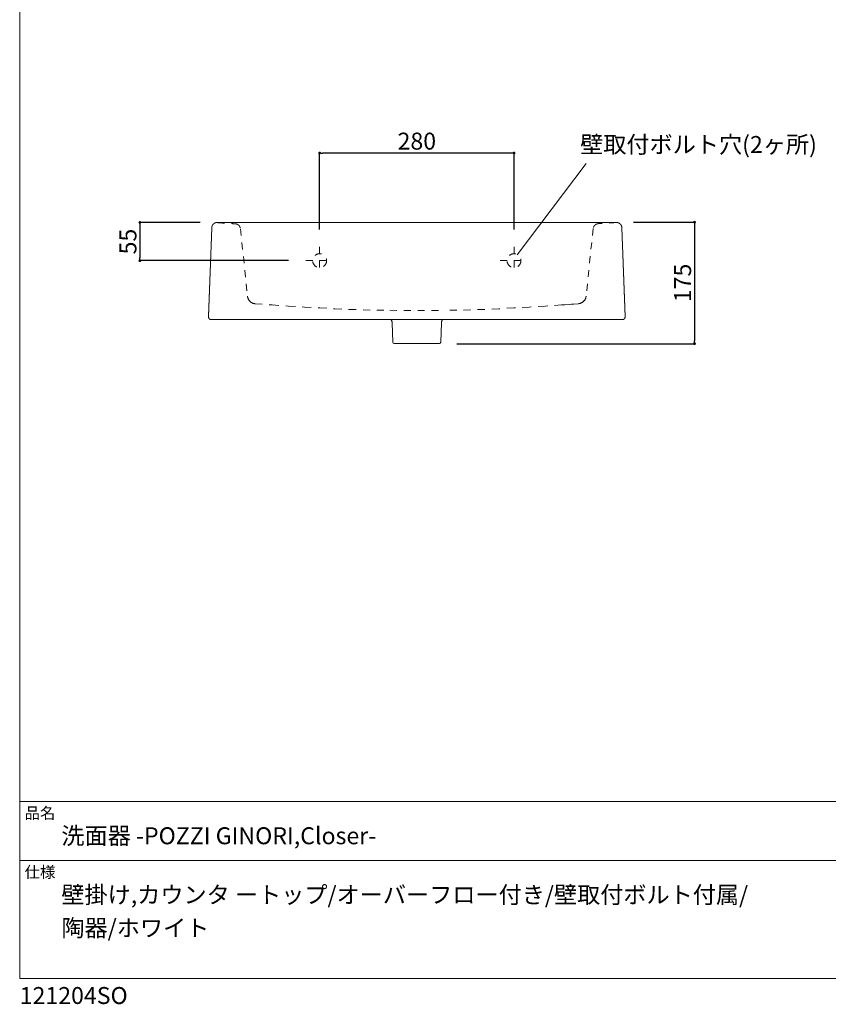
# Model space of a CAD drawing. Units: millimetres. Extents: x -877 to 1073, y -1381 to 1456.
# Drawn here: x -877 to 288, y -1381 to 37 of the extents above; entities that cross this region are included whole.
import ezdxf

# ---------------------------------------------------------------- set-up
doc = ezdxf.new("R2010")
doc.units = ezdxf.units.MM
doc.header["$LTSCALE"] = 12.7
doc.header["$PDMODE"] = 1
doc.header["$PDSIZE"] = -2
doc.linetypes.add('STYLE_12', pattern=[1.574803, 0.787402, -0.787402])
doc.layers.add('ARJ70-1504', color=7, linetype='Continuous', lineweight=20)
doc.layers.add('dim', color=7, linetype='Continuous', lineweight=13)
doc.layers.add('template', color=7, linetype='Continuous')
doc.layers.get('0').off()
doc.styles.add('ＭＳ ゴシック', font='txt', dxfattribs={"bigfont": 'ＭＳ ゴシック'})
doc.dimstyles.new('tform線あり', dxfattribs={"dimtxt": 24.432617, "dimasz": 3.999756, "dimexe": 0, "dimexo": 25, "dimgap": 0.5, "dimtad": 1, "dimdec": 1, "dimzin": 11, "dimdsep": 46, "dimtxsty": 'ＭＳ ゴシック', "dimblk": 'DOT', "dimcen": 0, "dimazin": 0, "dimtfac": 1, "dimtdec": 1, "dimtix": 1, "dimtmove": 0, "dimatfit": 0, "dimldrblk": 'DOT', "dimfxl": 1, "dimfrac": 2, "dimtolj": 1, "dimtzin": 11, "dimarcsym": 0})

# ---------------------------------------------------------------- blocks, each defined once
blk = doc.blocks.new('_DOT')
at = {"color": 0, "linetype": 'ByBlock', "lineweight": -2}
blk.add_line((-0.5, 0), (-1, 0), dxfattribs=at)
at = {"color": 0, "linetype": 'ByBlock', "lineweight": -2, "const_width": 0.5}
blk.add_lwpolyline([(-0.25, 0, 1), (0.25, 0, 1)], format="xyb", close=True, dxfattribs=at)
blk = doc.blocks.new('*D7')
at = {"layer": 'Defpoints', "color": 0}
for p in [(-17.8, -254.6), (-272.6, -429.6), (95, -429.6)]:
    blk.add_point(p, dxfattribs=at)
at = {"layer": 'dim', "color": 0, "linetype": 'Continuous', "lineweight": -2}
for p, q in [((7.2, -254.6), (95, -254.6)), ((95, -258.6), (95, -425.6)), ((-247.6, -429.6), (95, -429.6))]:
    blk.add_line(p, q, dxfattribs=at)
at = {"layer": 'dim', "color": 0, "lineweight": -2, "xscale": 3.999755859375, "yscale": 3.999755859375, "zscale": 3.999755859375}
for p, rotation in [((95, -254.6), 90), ((95, -429.6), 270)]:
    blk.add_blockref('_DOT', p, dxfattribs=dict(at, rotation=rotation))
at = {"layer": 'dim', "color": 0, "linetype": 'Continuous', "lineweight": 5, "insert": (77.8, -342.1), "char_height": 24.43, "attachment_point": 5, "rotation": 90, "style": 'ＭＳ ゴシック'}
blk.add_mtext('\\A1;175', dxfattribs=at)
blk = doc.blocks.new('*D8')
at = {"layer": 'Defpoints', "color": 0}
for p in [(-445, -155), (-445, -290), (-165, -290)]:
    blk.add_point(p, dxfattribs=at)
at = {"layer": 'dim', "color": 0, "linetype": 'Continuous', "lineweight": -2}
for p, q in [((-445, -265), (-445, -155)), ((-169, -155), (-441, -155)), ((-165, -265), (-165, -155))]:
    blk.add_line(p, q, dxfattribs=at)
at = {"layer": 'dim', "color": 0, "lineweight": -2, "xscale": 3.999755859375, "yscale": 3.999755859375, "zscale": 3.999755859375, "rotation": 180}
blk.add_blockref('_DOT', (-445, -155), dxfattribs=at)
at = {"layer": 'dim', "color": 0, "lineweight": -2, "xscale": 3.999755859375, "yscale": 3.999755859375, "zscale": 3.999755859375}
blk.add_blockref('_DOT', (-165, -155), dxfattribs=at)
at = {"layer": 'dim', "color": 0, "linetype": 'Continuous', "lineweight": 5, "insert": (-305, -137.8), "char_height": 24.43, "attachment_point": 5, "style": 'ＭＳ ゴシック'}
blk.add_mtext('\\A1;280', dxfattribs=at)
blk = doc.blocks.new('*D9')
at = {"layer": 'Defpoints', "color": 0}
for p in [(-592, -255), (-703.9, -310), (-465, -310)]:
    blk.add_point(p, dxfattribs=at)
at = {"layer": 'dim', "color": 0, "linetype": 'Continuous', "lineweight": -2}
for p, q in [((-617, -255), (-703.9, -255)), ((-703.9, -259), (-703.9, -306)), ((-490, -310), (-703.9, -310))]:
    blk.add_line(p, q, dxfattribs=at)
at = {"layer": 'dim', "color": 0, "lineweight": -2, "xscale": 3.999755859375, "yscale": 3.999755859375, "zscale": 3.999755859375}
for p, rotation in [((-703.9, -255), 90), ((-703.9, -310), 270)]:
    blk.add_blockref('_DOT', p, dxfattribs=dict(at, rotation=rotation))
at = {"layer": 'dim', "color": 0, "linetype": 'Continuous', "lineweight": 5, "insert": (-721.1, -282.5), "char_height": 24.43, "attachment_point": 5, "rotation": 90, "style": 'ＭＳ ゴシック'}
blk.add_mtext('\\A1;55', dxfattribs=at)

msp = doc.modelspace()

# ---------------------------------------------------------------- linework, layer by layer
at = {"layer": 'ARJ70-1504', "color": 7, "linetype": 'Continuous', "lineweight": 15}
for p, q in [((-592.97, -255), (-17.01, -255)), ((-600.49, -262.92), (-605.03, -390.05)), ((-600.49, -262.92), (-605.03, -391.07)), ((-10.21, -259.82), (-10.19, -259.88)), ((-10.2, -259.85), (-10.17, -259.91)), ((-10.19, -259.88), (-10.16, -259.94)), ((-10.17, -259.91), (-10.15, -259.97)), ((-10.16, -259.94), (-10.14, -260)), ((-10.15, -259.97), (-10.13, -260.03)), ((-10.14, -260), (-10.12, -260.06)), ((-10.13, -260.03), (-10.1, -260.09)), ((-10.12, -260.06), (-10.09, -260.11)), ((-10.1, -260.09), (-10.08, -260.14)), ((-10.09, -260.11), (-10.07, -260.17)), ((-10.08, -260.14), (-10.06, -260.2)), ((-10.07, -260.17), (-10.05, -260.22)), ((-10.06, -260.2), (-10.04, -260.26)), ((-10.05, -260.22), (-10.03, -260.28)), ((-10.04, -260.26), (-10.02, -260.31)), ((-10.03, -260.28), (-10.01, -260.33)), ((-10.02, -260.31), (-10, -260.37)), ((-10.01, -260.33), (-9.99, -260.38)), ((-10, -260.37), (-9.98, -260.42)), ((-9.99, -260.38), (-9.98, -260.44)), ((-9.98, -260.42), (-9.96, -260.49)), ((-9.98, -260.44), (-9.95, -260.5)), ((-9.96, -260.49), (-9.94, -260.55)), ((-9.95, -260.5), (-9.93, -260.57)), ((-9.56, -262.7), (-4.93, -389.83)), ((-9.56, -262.7), (-4.93, -390.86)), ((-601.05, -395), (-8.68, -395)), ((-340.46, -399.55), (-339.48, -427.64)), ((-269.59, -399.55), (-270.57, -427.64)), ((-337.48, -429.57), (-272.57, -429.57)), ((-337.48, -429.57), (-272.57, -429.57)), ((-337.48, -429.57), (-272.57, -429.57))]:
    msp.add_line(p, q, dxfattribs=at)
at = {"layer": 'ARJ70-1504', "color": 7, "linetype": 'STYLE_12', "lineweight": 15}
for p, q in [((-559.04, -264.03), (-548.81, -361.37)), ((-51.01, -263.84), (-61.17, -361.19)), ((-444.99, -289.99), (-444.99, -329.96)), ((-444.99, -289.99), (-444.99, -329.96)), ((-164.99, -289.99), (-164.99, -329.96)), ((-164.99, -289.99), (-164.99, -329.96)), ((-464.98, -309.98), (-425.01, -309.98)), ((-184.98, -309.98), (-145.01, -309.98)), ((-343.77, -381.57), (-266.52, -381.59))]:
    msp.add_line(p, q, dxfattribs=at)
at = {"layer": 'ARJ70-1504', "color": 7, "linetype": 'Continuous', "lineweight": 15}
for points in [[(-592.97, -254.99), (-593.05, -255), (-593.19, -255.01), (-593.34, -255.03), (-593.49, -255.04), (-593.64, -255.06), (-593.78, -255.09), (-593.93, -255.11), (-594.08, -255.14), (-594.22, -255.17), (-594.37, -255.2), (-594.51, -255.24), (-594.65, -255.28), (-594.8, -255.32), (-594.94, -255.36), (-595.08, -255.41), (-595.21, -255.46), (-595.35, -255.51), (-595.49, -255.56), (-595.62, -255.62), (-595.75, -255.68), (-595.88, -255.74), (-596.01, -255.8), (-596.13, -255.86), (-596.26, -255.93), (-596.38, -255.99), (-596.49, -256.06), (-596.61, -256.13), (-596.72, -256.2), (-596.84, -256.27), (-596.94, -256.34), (-597.05, -256.41), (-597.16, -256.49), (-597.26, -256.56), (-597.36, -256.64), (-597.45, -256.71), (-597.55, -256.79), (-597.64, -256.86), (-597.73, -256.94), (-597.82, -257.02), (-597.9, -257.1), (-597.99, -257.17), (-598.07, -257.25), (-598.15, -257.33), (-598.22, -257.41), (-598.3, -257.48), (-598.37, -257.56), (-598.44, -257.64), (-598.51, -257.72), (-598.58, -257.8), (-598.64, -257.87), (-598.71, -257.95), (-598.77, -258.03), (-598.82, -258.1), (-598.88, -258.17), (-598.93, -258.25), (-598.99, -258.32), (-599.03, -258.39), (-599.08, -258.45), (-599.13, -258.52), (-599.17, -258.58), (-599.21, -258.65), (-599.25, -258.71), (-599.29, -258.77), (-599.32, -258.83), (-599.36, -258.88), (-599.39, -258.94), (-599.42, -258.99), (-599.45, -259.04), (-599.48, -259.1), (-599.51, -259.15), (-599.53, -259.19), (-599.56, -259.24), (-599.58, -259.29), (-599.61, -259.33), (-599.63, -259.38), (-599.65, -259.42), (-599.67, -259.46), (-599.69, -259.5), (-599.71, -259.54), (-599.73, -259.58), (-599.75, -259.62), (-599.76, -259.65), (-599.78, -259.69), (-599.79, -259.72), (-599.81, -259.76), (-599.82, -259.79), (-599.85, -259.86)], [(-17.08, -255), (-17.01, -255), (-16.86, -255.01), (-16.71, -255.03), (-16.57, -255.04), (-16.42, -255.06), (-16.27, -255.09), (-16.13, -255.11), (-15.98, -255.14), (-15.83, -255.17), (-15.69, -255.2), (-15.55, -255.24), (-15.4, -255.28), (-15.26, -255.32), (-15.12, -255.36), (-14.98, -255.41), (-14.84, -255.46), (-14.7, -255.51), (-14.57, -255.56), (-14.44, -255.62), (-14.3, -255.68), (-14.17, -255.74), (-14.05, -255.8), (-13.92, -255.86), (-13.8, -255.92), (-13.68, -255.99), (-13.56, -256.06), (-13.44, -256.13), (-13.33, -256.2), (-13.22, -256.27), (-13.11, -256.34), (-13, -256.41), (-12.9, -256.48), (-12.8, -256.56), (-12.7, -256.63), (-12.6, -256.71), (-12.51, -256.79), (-12.41, -256.86), (-12.32, -256.94), (-12.24, -257.02), (-12.15, -257.09), (-12.07, -257.17), (-11.99, -257.25), (-11.91, -257.33), (-11.83, -257.4), (-11.76, -257.48), (-11.68, -257.56), (-11.61, -257.64), (-11.54, -257.72), (-11.48, -257.79), (-11.41, -257.87), (-11.35, -257.95), (-11.29, -258.02), (-11.23, -258.1), (-11.17, -258.17), (-11.12, -258.24), (-11.07, -258.31), (-11.02, -258.38), (-10.97, -258.45), (-10.93, -258.52), (-10.88, -258.58), (-10.84, -258.64), (-10.8, -258.7), (-10.77, -258.76), (-10.73, -258.82), (-10.7, -258.88), (-10.66, -258.94), (-10.63, -258.99), (-10.6, -259.04), (-10.57, -259.09), (-10.55, -259.14), (-10.52, -259.19), (-10.49, -259.24), (-10.47, -259.28), (-10.45, -259.33), (-10.42, -259.37), (-10.4, -259.42), (-10.38, -259.46), (-10.36, -259.5), (-10.34, -259.54), (-10.32, -259.58), (-10.31, -259.61), (-10.29, -259.65), (-10.27, -259.69), (-10.26, -259.72), (-10.24, -259.75), (-10.23, -259.79), (-10.2, -259.85)], [(-9.94, -260.55), (-9.93, -260.59), (-9.92, -260.62), (-9.9, -260.66), (-9.89, -260.71), (-9.88, -260.75), (-9.86, -260.81), (-9.85, -260.86), (-9.83, -260.92), (-9.81, -260.99), (-9.79, -261.07), (-9.77, -261.15), (-9.75, -261.24), (-9.73, -261.34), (-9.71, -261.44), (-9.69, -261.55), (-9.67, -261.66), (-9.65, -261.77), (-9.63, -261.89), (-9.62, -262.01), (-9.6, -262.14), (-9.59, -262.27), (-9.58, -262.41), (-9.57, -262.55), (-9.56, -262.7)], [(-9.93, -260.57), (-9.92, -260.61), (-9.91, -260.64), (-9.9, -260.68), (-9.89, -260.73), (-9.87, -260.78), (-9.86, -260.83), (-9.84, -260.89), (-9.82, -260.95), (-9.8, -261.02), (-9.79, -261.1), (-9.77, -261.18), (-9.74, -261.27), (-9.72, -261.37), (-9.7, -261.47), (-9.68, -261.57), (-9.67, -261.68), (-9.65, -261.79), (-9.63, -261.91), (-9.62, -262.03), (-9.6, -262.15), (-9.59, -262.28), (-9.58, -262.42), (-9.57, -262.56), (-9.56, -262.7)], [(-548.81, -361.37), (-548.79, -361.53), (-548.77, -361.68), (-548.75, -361.83)], [(-548.81, -361.37), (-548.79, -361.53), (-548.77, -361.68), (-548.75, -361.83)], [(-548.75, -361.83), (-548.72, -362.04), (-548.68, -362.23), (-548.65, -362.42), (-548.61, -362.61), (-548.57, -362.79), (-548.53, -362.96)], [(-548.75, -361.83), (-548.72, -362.03), (-548.68, -362.23), (-548.65, -362.42), (-548.61, -362.61), (-548.57, -362.79), (-548.53, -362.96)], [(-548.04, -364.51), (-548.23, -364), (-548.39, -363.48), (-548.53, -362.96)], [(-548.05, -364.49), (-548.23, -363.98), (-548.39, -363.47), (-548.53, -362.96)], [(-537.84, -372.08), (-538.4, -372.02), (-538.95, -371.94), (-539.5, -371.83), (-540.04, -371.69), (-540.58, -371.53), (-541.11, -371.35), (-541.63, -371.13), (-542.14, -370.9), (-542.64, -370.64), (-543.13, -370.36), (-543.6, -370.05), (-544.06, -369.73), (-544.5, -369.38), (-544.93, -369.01), (-545.33, -368.63), (-545.72, -368.22), (-546.09, -367.8), (-546.43, -367.37), (-546.76, -366.92), (-547.06, -366.45), (-547.34, -365.98), (-547.6, -365.49), (-547.84, -364.99), (-548.05, -364.49)], [(-72.12, -371.9), (-71.57, -371.85), (-71.02, -371.76), (-70.47, -371.65), (-69.93, -371.52), (-69.39, -371.36), (-68.86, -371.17), (-68.34, -370.96), (-67.83, -370.72), (-67.33, -370.46), (-66.84, -370.18), (-66.37, -369.88), (-65.91, -369.55), (-65.47, -369.2), (-65.05, -368.83), (-64.64, -368.45), (-64.25, -368.04), (-63.88, -367.62), (-63.54, -367.19), (-63.21, -366.74), (-62.91, -366.27), (-62.63, -365.8), (-62.37, -365.31), (-62.14, -364.81), (-61.93, -364.31)], [(-61.93, -364.32), (-61.75, -363.81), (-61.58, -363.3), (-61.44, -362.78)], [(-61.93, -364.31), (-61.74, -363.8), (-61.58, -363.29), (-61.44, -362.78)], [(-61.23, -361.65), (-61.26, -361.86), (-61.29, -362.05), (-61.33, -362.24), (-61.36, -362.43), (-61.4, -362.6), (-61.44, -362.78)], [(-61.23, -361.65), (-61.26, -361.85), (-61.29, -362.05), (-61.33, -362.24), (-61.36, -362.43), (-61.4, -362.6), (-61.44, -362.78)], [(-61.17, -361.19), (-61.19, -361.35), (-61.21, -361.5), (-61.23, -361.65)], [(-61.17, -361.19), (-61.19, -361.34), (-61.21, -361.5), (-61.23, -361.65)], [(-605.01, -390.86), (-605.01, -391.1), (-605, -391.35), (-604.97, -391.6), (-604.92, -391.84), (-604.86, -392.08), (-604.79, -392.32), (-604.7, -392.55), (-604.6, -392.77), (-604.48, -392.99), (-604.35, -393.2), (-604.21, -393.4), (-604.06, -393.6), (-603.89, -393.78), (-603.71, -393.95), (-603.53, -394.11), (-603.33, -394.26), (-603.12, -394.4), (-602.91, -394.52), (-602.69, -394.63), (-602.46, -394.73), (-602.23, -394.81), (-601.99, -394.88), (-601.75, -394.93), (-601.5, -394.97), (-601.26, -394.99), (-601.01, -395)], [(-342.08, -395), (-342, -395.1), (-341.78, -395.43), (-341.57, -395.77), (-341.37, -396.12), (-341.2, -396.47), (-341.04, -396.84), (-340.9, -397.21), (-340.78, -397.59), (-340.68, -397.98), (-340.59, -398.37), (-340.53, -398.76), (-340.49, -399.16), (-340.46, -399.55)], [(-267.97, -395), (-268.05, -395.1), (-268.28, -395.43), (-268.49, -395.77), (-268.68, -396.12), (-268.86, -396.47), (-269.02, -396.84), (-269.16, -397.21), (-269.28, -397.59), (-269.38, -397.98), (-269.46, -398.37), (-269.53, -398.76), (-269.57, -399.16), (-269.59, -399.55)], [(-4.93, -390.86), (-4.93, -391.11), (-4.94, -391.36), (-4.97, -391.6), (-5.01, -391.84), (-5.07, -392.08), (-5.15, -392.32), (-5.23, -392.55), (-5.34, -392.78), (-5.45, -393), (-5.58, -393.21), (-5.72, -393.41), (-5.88, -393.6), (-6.05, -393.78), (-6.22, -393.96), (-6.41, -394.12), (-6.61, -394.27), (-6.81, -394.4), (-7.03, -394.53), (-7.25, -394.64), (-7.47, -394.74), (-7.71, -394.82), (-7.94, -394.89), (-8.19, -394.94), (-8.43, -394.98), (-8.68, -395), (-8.92, -395.01)]]:
    msp.add_lwpolyline(points, dxfattribs=at)
at = {"layer": 'ARJ70-1504', "color": 7, "linetype": 'STYLE_12', "lineweight": 15, "flags": 128}
for points in [[(-591.86, -255.24), (-591.81, -255.24, 0.0004753), (-588.17, -255.52), (-587.83, -255.55, 0.0007695), (-584.88, -255.77), (-584.72, -255.79, 0.0006552), (-582.1, -255.98, 0.0009873), (-579.48, -256.16), (-578.98, -256.19, 0.0018503), (-575.38, -256.42), (-574.66, -256.47, 0.0022622), (-571.19, -256.66), (-570.48, -256.7, 0.0016145), (-568.42, -256.8), (-568.09, -256.81, 0.0009243), (-566.69, -256.87), (-566.67, -256.87)], [(-18.19, -255.02), (-18.25, -255.02, -0.0004753), (-21.88, -255.31), (-22.23, -255.34, -0.0007695), (-25.17, -255.56), (-25.33, -255.58, -0.0006552), (-27.96, -255.77, -0.0009873), (-30.58, -255.95), (-31.07, -255.99, -0.0018503), (-34.68, -256.22), (-35.4, -256.27, -0.0022622), (-38.87, -256.46), (-39.57, -256.5, -0.0016145), (-41.63, -256.6), (-41.96, -256.61, -0.0009243), (-43.36, -256.67), (-43.39, -256.68)], [(-566.67, -256.87), (-566.66, -256.87, -0.0126988), (-566.24, -256.9, -0.0135018), (-565.83, -256.95), (-565.82, -256.95, -0.0135519), (-565.39, -257.03), (-565.39, -257.03, -0.0136425), (-564.97, -257.13), (-564.97, -257.13, -0.013622), (-564.55, -257.25), (-564.55, -257.25, -0.0136785), (-564.14, -257.39), (-564.14, -257.39, -0.0137811), (-563.73, -257.56), (-563.73, -257.56, -0.0137736), (-563.33, -257.75), (-563.32, -257.76, -0.0156315), (-562.91, -257.99), (-562.89, -257.99, -0.0139849), (-562.52, -258.23, -0.0139894), (-562.15, -258.5), (-562.15, -258.5, -0.0140632), (-561.8, -258.78), (-561.8, -258.78, -0.0140612), (-561.47, -259.08), (-561.47, -259.08, -0.0140758), (-561.15, -259.4), (-561.15, -259.4, -0.0140319), (-560.85, -259.74, -0.0139804), (-560.58, -260.09), (-560.58, -260.09, -0.0139976), (-560.32, -260.45), (-560.32, -260.45, -0.0138257), (-560.09, -260.83), (-560.09, -260.83, -0.0137588), (-559.88, -261.21), (-559.87, -261.22, -0.0137831), (-559.69, -261.61), (-559.68, -261.61, -0.0136323), (-559.52, -262.02, -0.0136133), (-559.37, -262.43), (-559.37, -262.43, -0.0136365), (-559.25, -262.84), (-559.25, -262.85, -0.0135212), (-559.16, -263.27), (-559.15, -263.29, -0.0134997), (-559.08, -263.67), (-559.08, -263.69, -0.010152), (-559.04, -264.01), (-559.04, -264.03)], [(-43.39, -256.68), (-43.39, -256.68, 0.0126988), (-43.81, -256.7, 0.0135018), (-44.23, -256.76), (-44.24, -256.76, 0.0135519), (-44.66, -256.83), (-44.66, -256.83, 0.0136425), (-45.09, -256.93), (-45.09, -256.93, 0.013622), (-45.51, -257.05), (-45.51, -257.05, 0.0136785), (-45.92, -257.2), (-45.92, -257.2, 0.0137811), (-46.32, -257.37), (-46.32, -257.37, 0.0137736), (-46.72, -257.56), (-46.74, -257.57, 0.0156315), (-47.15, -257.79), (-47.16, -257.8, 0.0139849), (-47.54, -258.04, 0.0139894), (-47.9, -258.3), (-47.9, -258.3, 0.0140632), (-48.25, -258.59), (-48.25, -258.59, 0.0140612), (-48.58, -258.89), (-48.58, -258.89, 0.0140758), (-48.9, -259.21), (-48.9, -259.21, 0.0140319), (-49.2, -259.54, 0.0139683), (-49.47, -259.9), (-49.48, -259.9, 0.0139976), (-49.73, -260.26), (-49.73, -260.26, 0.0138257), (-49.96, -260.64), (-49.96, -260.64, 0.0137588), (-50.18, -261.02), (-50.18, -261.03, 0.0137831), (-50.37, -261.42), (-50.37, -261.42, 0.0136323), (-50.53, -261.83, 0.013608), (-50.68, -262.24), (-50.68, -262.24, 0.0136365), (-50.8, -262.65), (-50.8, -262.66, 0.0135212), (-50.89, -263.08), (-50.9, -263.1, 0.0134997), (-50.97, -263.48), (-50.97, -263.5, 0.010152), (-51.01, -263.82), (-51.01, -263.84)]]:
    msp.add_lwpolyline(points, format="xyb", dxfattribs=at)
at = {"layer": 'ARJ70-1504', "color": 7, "linetype": 'STYLE_12', "lineweight": 15}
for points in [[(-537.84, -372.08), (-513.55, -373.77), (-489.95, -375.35), (-467.02, -376.8), (-444.77, -378.11), (-423.21, -379.26), (-402.32, -380.21), (-382.12, -380.94), (-362.6, -381.4), (-343.77, -381.57)], [(-72.21, -372.08), (-96.5, -373.77), (-120.11, -375.35), (-143.04, -376.8), (-165.28, -378.11), (-186.85, -379.26), (-207.73, -380.21), (-227.94, -380.94), (-247.46, -381.4), (-266.29, -381.57)], [(-72.22, -372), (-78.81, -372.52), (-85.26, -373.05), (-91.57, -373.57)]]:
    msp.add_lwpolyline(points, dxfattribs=at)
for centre in [(-444.99, -310), (-164.99, -310)]:
    msp.add_circle(centre, 10, dxfattribs=at)
at = {"layer": 'ARJ70-1504', "color": 7, "linetype": 'Continuous', "lineweight": 5}
msp.add_arc((-592.79, -262.92), 7.7, 156.54513, 180.0428, dxfattribs=at)
at = {"layer": 'ARJ70-1504', "color": 7, "linetype": 'Continuous', "lineweight": 15}
for centre, start, end in [((-337.48, -427.57), 182, 270), ((-337.48, -427.57), 182, 270), ((-272.57, -427.57), 270, 358), ((-272.57, -427.57), 270, 358)]:
    msp.add_arc(centre, 2, start, end, dxfattribs=at)
at = {"layer": 'dim', "color": 7, "linetype": 'Continuous', "lineweight": 5}
msp.add_line((-160.69, -301.85), (-60.86, -170), dxfattribs=at)
at = {"layer": 'template', "color": 7, "linetype": 'Continuous', "lineweight": 5}
for p, q in [((1072.99, -1089.33), (-877.01, -1089.33)), ((1072.99, -1174.33), (-877.01, -1174.33))]:
    msp.add_line(p, q, dxfattribs=at)
at = {"layer": 'template', "color": 7, "linetype": 'Continuous', "lineweight": 5, "flags": 128}
msp.add_lwpolyline([(1072.99, 1455.67), (-877.01, 1455.67), (-877.01, -1344.33), (1072.99, -1344.33), (1072.99, 1455.67)], dxfattribs=at)

# ---------------------------------------------------------------- texts
at = {"layer": 'dim', "color": 7, "insert": (-69.76, -130.44), "char_height": 24.4326, "attachment_point": 1, "line_spacing_factor": 0.782827, "style": 'ＭＳ ゴシック'}
msp.add_mtext('壁取付ボルト穴(2ヶ所)', dxfattribs=at)
at = {"layer": 'template', "color": 7, "attachment_point": 1, "style": 'ＭＳ ゴシック'}
for s, insert, char_height, line_spacing_factor in [('品名', (-870.01, -1097.74), 16.288, 0.782827), ('洗面器 -POZZI GINORI,Closer-', (-817.01, -1126.33), 24.4326, 0.782827), ('仕様', (-870.01, -1182.74), 16.288, 0.782827), ('壁掛け,カウンタ ートップ/オーバーフロー付き/壁取付ボルト付属/\\P陶器/ホワイト', (-817.01, -1211.33), 24.4326, 1.17424), ('121204SO', (-877.01, -1356.5), 24.433, 0.782827)]:
    msp.add_mtext(s, dxfattribs=dict(at, insert=insert, char_height=char_height, line_spacing_factor=line_spacing_factor))

# ---------------------------------------------------------------- dimensions: what is measured, and where the dimension line sits
at = {"layer": 'dim', "color": 7, "linetype": 'Continuous', "lineweight": 5}
dim = msp.add_linear_dim(base=(-444.99, -155), p1=(-164.99, -289.99), p2=(-444.99, -289.99), dimstyle='tform線あり', override={"dimgap": 5, "dimpost": '<>', "dimtxsty": 'ＭＳ ゴシック', "dimtmove": 2}, dxfattribs=at)
dim.commit()
dim.dimension.update_dxf_attribs({"geometry": '*D8', "text_midpoint": (-304.99, -137.78)})
for base, p1, p2, picture, middle in [((-703.89, -309.98), (-592.03, -255), (-464.98, -309.98), '*D9', (-721.11, -282.49)), ((95, -429.57), (-17.83, -254.57), (-272.57, -429.57), '*D7', (77.78, -342.07))]:
    dim = msp.add_linear_dim(base=base, p1=p1, p2=p2, angle=90, dimstyle='tform線あり', override={"dimgap": 5, "dimpost": '<>', "dimtxsty": 'ＭＳ ゴシック', "dimtmove": 2}, dxfattribs=at)
    dim.commit()
    dim.dimension.update_dxf_attribs({"geometry": picture, "text_midpoint": middle})

doc.saveas('drawing.dxf')
